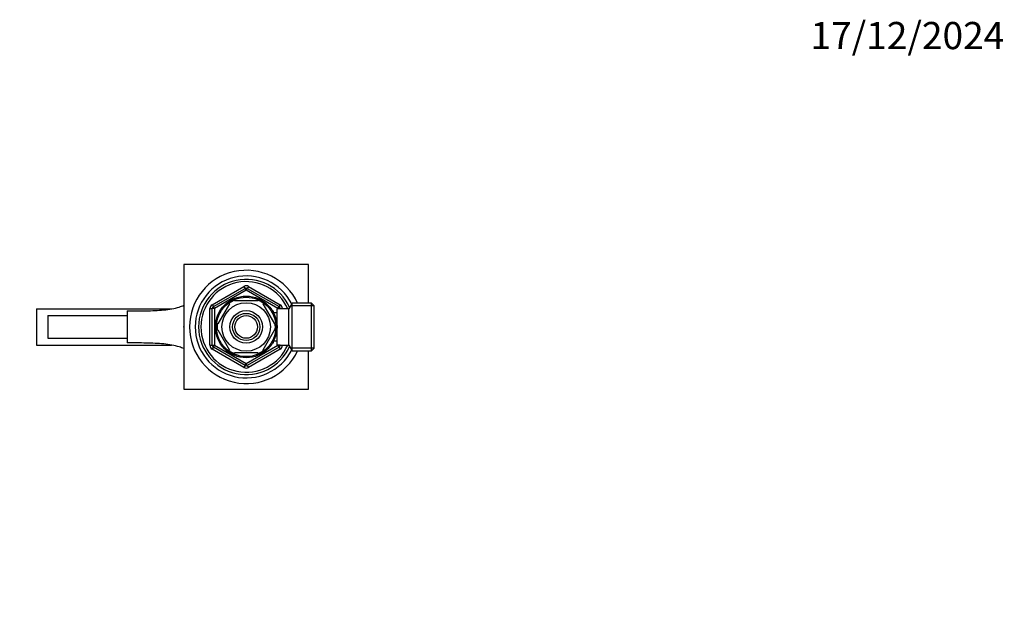
# Model space of a CAD drawing. Units: millimetres. Extents: x 0 to 744, y 0 to 1164.
# Drawn here: x 310 to 744, y 901 to 1164 of the extents above; entities that cross this region are included whole.
import ezdxf
from ezdxf import colors
from ezdxf.entities.mleader import LeaderData, LeaderLine
from ezdxf.math import Vec2, Vec3

# ---------------------------------------------------------------- set-up
doc = ezdxf.new("R2010")
doc.units = ezdxf.units.MM
doc.layers.add('DV2_Défaut', color=7, linetype='Continuous')
doc.layers.add('Défaut', color=7, linetype='Continuous')

# ---------------------------------------------------------------- blocks, each defined once
blk = doc.blocks.new('_DOT')
at = {"color": 0}
blk.add_line((0, 0), (-1, 0), dxfattribs=at)
at = {"color": 0, "const_width": 0.333}
blk.add_lwpolyline([(-0.1665, 0, 1), (0.1665, 0, 1)], format="xyb", close=True, dxfattribs=at)
blk = doc.blocks.new('SE1')
at = {"layer": 'DV2_Défaut', "color": 7, "linetype": 'Continuous'}
for p, q in [((382.14, 1055.99), (382.14, 1000.99)), ((437.14, 1055.99), (382.14, 1055.99)), ((437.14, 1038.99), (437.14, 1055.99)), ((394.64, 1038.3), (408.64, 1046.39)), ((395.14, 1037.44), (409.14, 1045.52)), ((409.64, 1044.65), (395.64, 1036.57)), ((408.64, 1046.39), (409.14, 1045.52)), ((409.64, 1044.65), (409.14, 1045.52)), ((409.64, 1044.65), (410.14, 1045.52)), ((423.64, 1036.57), (409.64, 1044.65)), ((410.64, 1046.39), (410.14, 1045.52)), ((410.14, 1045.52), (424.14, 1037.44)), ((410.64, 1046.39), (424.64, 1038.3)), ((394.64, 1038.3), (395.14, 1037.44)), ((402.25, 1038.68), (397.12, 1029.8)), ((401.97, 1038.82), (402.25, 1038.68)), ((404.52, 1039.99), (404.52, 1040.3)), ((414.77, 1039.99), (404.52, 1039.99)), ((414.77, 1040.3), (414.77, 1039.99)), ((417.25, 1038.87), (417.04, 1038.68)), ((417.04, 1038.68), (422.17, 1029.8)), ((424.64, 1038.3), (424.14, 1037.44)), ((429.89, 1038.99), (428.44, 1036.49)), ((429.89, 1017.99), (429.89, 1038.99)), ((438.44, 1038.99), (429.89, 1038.99)), ((438.44, 1017.99), (438.44, 1038.99)), ((439.44, 1037.99), (438.44, 1038.99)), ((317.14, 1036.49), (376.76, 1036.49)), ((317.14, 1036.49), (317.14, 1020.49)), ((357.14, 1035.53), (357.14, 1021.44)), ((393.64, 1020.41), (393.64, 1036.57)), ((393.64, 1036.57), (394.64, 1036.57)), ((394.64, 1020.41), (394.64, 1036.57)), ((395.64, 1036.57), (394.64, 1036.57)), ((395.64, 1036.57), (395.14, 1037.44)), ((395.64, 1036.57), (395.64, 1020.41)), ((421.74, 1035.49), (421.3, 1035.49)), ((421.74, 1034.87), (421.3, 1034.87)), ((421.74, 1034.7), (421.74, 1035.49)), ((423.24, 1034.64), (421.77, 1034.64)), ((423.24, 1020.49), (423.24, 1036.49)), ((428.44, 1036.49), (423.24, 1036.49)), ((423.64, 1036.57), (424.14, 1037.44)), ((423.64, 1036.49), (423.64, 1036.57)), ((423.64, 1036.57), (424.64, 1036.57)), ((424.64, 1036.57), (425.64, 1036.57)), ((424.64, 1036.57), (424.64, 1036.49)), ((425.64, 1036.57), (425.64, 1036.49)), ((428.44, 1020.49), (428.44, 1036.49)), ((439.44, 1037.8), (429.2, 1037.8)), ((439.44, 1037.99), (439.44, 1018.99)), ((322.14, 1033.49), (357.14, 1033.49)), ((322.14, 1033.49), (322.14, 1023.49)), ((397.12, 1029.8), (396.86, 1029.95)), ((422.17, 1029.8), (422.43, 1029.99)), ((397.12, 1027.18), (396.86, 1027.02)), ((397.12, 1027.18), (402.25, 1018.3)), ((422.17, 1027.18), (417.04, 1018.3)), ((422.17, 1027.18), (422.42, 1026.94)), ((322.14, 1023.49), (357.14, 1023.49)), ((421.74, 1022.1), (421.3, 1022.1)), ((421.3, 1021.49), (421.74, 1021.49)), ((421.74, 1021.49), (421.74, 1022.28)), ((421.77, 1022.34), (423.24, 1022.34)), ((317.14, 1020.49), (376.75, 1020.49)), ((393.64, 1020.41), (394.64, 1020.41)), ((394.64, 1020.41), (395.64, 1020.41)), ((395.14, 1019.54), (394.64, 1018.67)), ((408.64, 1010.59), (394.64, 1018.67)), ((395.14, 1019.54), (395.64, 1020.41)), ((409.14, 1011.46), (395.14, 1019.54)), ((395.64, 1020.41), (409.64, 1012.32)), ((402, 1018.13), (402.25, 1018.3)), ((414.77, 1016.99), (404.52, 1016.99)), ((404.52, 1016.68), (404.52, 1016.99)), ((409.64, 1012.32), (423.64, 1020.41)), ((424.14, 1019.54), (410.14, 1011.46)), ((424.64, 1018.67), (410.64, 1010.59)), ((414.77, 1016.99), (414.77, 1016.68)), ((417.26, 1018.12), (417.04, 1018.3)), ((423.24, 1020.49), (428.44, 1020.49)), ((423.64, 1020.41), (423.64, 1020.49)), ((424.64, 1020.41), (423.64, 1020.41)), ((424.14, 1019.54), (423.64, 1020.41)), ((424.14, 1019.54), (424.64, 1018.67)), ((424.64, 1020.49), (424.64, 1020.41)), ((424.64, 1020.41), (425.64, 1020.41)), ((425.64, 1020.49), (425.64, 1020.41)), ((428.44, 1020.49), (429.89, 1017.99)), ((439.44, 1019.17), (429.2, 1019.17)), ((429.89, 1017.99), (438.44, 1017.99)), ((437.14, 1000.99), (437.14, 1017.99)), ((438.44, 1017.99), (439.44, 1018.99)), ((409.14, 1011.46), (409.64, 1012.32)), ((410.14, 1011.46), (409.64, 1012.32)), ((409.14, 1011.46), (408.64, 1010.59)), ((410.14, 1011.46), (410.64, 1010.59)), ((382.14, 1000.99), (437.14, 1000.99))]:
    blk.add_line(p, q, dxfattribs=at)
for radius in [13.6, 13.1, 10.7, 7.2, 6, 5]:
    blk.add_circle((409.64, 1028.49), radius, dxfattribs=at)
for centre, radius, start, end in [((409.64, 1028.49), 25, 24.8346, 335.1654), ((409.64, 1028.49), 22.5, 26.9183, 333.0817), ((409.64, 1028.49), 21, 24.2095, 335.7905), ((409.64, 1028.49), 20, 23.5782, 336.4218), ((409.64, 1044.65), 2, 60, 120), ((409.64, 1044.65), 1, 60, 120), ((395.64, 1036.57), 2, 120, 180), ((409.64, 1028.49), 12.87, 113.4611, 126.5685), ((409.64, 1028.49), 12.87, 53.765, 66.538), ((423.64, 1036.57), 2, 0, 60), ((395.64, 1036.57), 1, 120, 180), ((423.64, 1036.57), 1, 0, 60), ((409.64, 1028.49), 12.87, 173.4732, 186.5268), ((409.64, 1028.49), 12.87, 353.1135, 6.6798), ((395.64, 1020.41), 2, 180, 240), ((395.64, 1020.41), 1, 180, 240), ((409.64, 1028.49), 12.87, 233.5897, 246.5378), ((409.64, 1028.49), 12.87, 293.4616, 306.2921), ((423.64, 1020.41), 1, 300, 0), ((423.64, 1020.41), 2, 300, 0), ((409.64, 1012.32), 2, 240, 300), ((409.64, 1012.32), 1, 240, 300)]:
    blk.add_arc(centre, radius, start, end, dxfattribs=at)
for points, knots in [([(357.14, 1035.53), (359.96, 1035.53), (362.73, 1035.55), (368.14, 1035.66), (370.8, 1035.77), (374.49, 1036.13), (375.67, 1036.29), (377.96, 1036.7), (379.06, 1036.96), (380.81, 1037.51), (381.5, 1037.76), (382.15, 1038.06)], [0, 0, 0, 0, 0.298438, 0.298438, 0.596875, 0.596875, 0.746094, 0.746094, 0.895313, 0.895313, 1, 1, 1, 1]), ([(382.14, 1029.21), (382.09, 1029.01), (382.05, 1028.8), (382.03, 1028.31), (382.07, 1028.03), (382.14, 1027.77)], [0, 0, 0, 0, 0.432118, 0.432118, 1, 1, 1, 1]), ([(382.15, 1018.92), (381.51, 1019.21), (380.82, 1019.47), (379.08, 1020.02), (377.98, 1020.28), (375.7, 1020.69), (374.51, 1020.84), (372.04, 1021.09), (370.75, 1021.17), (368.14, 1021.3), (366.81, 1021.34), (362.76, 1021.43), (359.96, 1021.44), (357.14, 1021.44)], [0, 0, 0, 0, 0.1045196, 0.1045196, 0.2537664, 0.2537664, 0.4030131, 0.4030131, 0.5522598, 0.5522598, 0.7015065, 0.7015065, 1, 1, 1, 1])]:
    blk.add_open_spline(points, degree=3, knots=knots, dxfattribs=at)

msp = doc.modelspace()

# ---------------------------------------------------------------- block references
at = {"layer": 'Défaut'}
msp.add_blockref('SE1', (0, 0), dxfattribs=at)

# ---------------------------------------------------------------- leaders
at = {"layer": 'Défaut', "color": 7, "linetype": 'Continuous'}
ml = msp.add_multileader_mtext('Standard', dxfattribs=at)
ml.set_content('{\\pxsm0.9;\\fSolid Edge ISO|b1||i0||c0|p34;\\W1.;17/12/2024\\P}', color=256)
ml.set_leader_properties()
ml.set_arrow_properties(name='DOT')
ml.build(insert=Vec2(0, 0))
ml.multileader.update_dxf_attribs({"leader_type": 0, "dogleg_length": 0, "arrow_head_size": 12})
ctx = ml.context
ctx.base_point, ctx.char_height, ctx.arrow_head_size = Vec3(656.6, 1157.09), 12, 12
notes = []
notes.append((ctx, [(0, (0, 0, 0), (0, 0), (1, 0), 1, [])]))
ctx.mtext.insert = Vec3(658.6, 1163.09)
for ctx, leaders in notes:
    for number, flags, end, landing, length, lines in leaders:
        leader = LeaderData()
        leader.index, (leader.has_last_leader_line, leader.has_dogleg_vector, leader.attachment_direction) = number, flags
        leader.last_leader_point, leader.dogleg_vector, leader.dogleg_length = Vec3(end), Vec3(landing), length
        for number, points, colour, breaks in lines:
            line = LeaderLine()
            line.index, line.vertices, line.color, line.breaks = number, Vec3.list(points), colors.encode_raw_color(colour), breaks
            leader.lines.append(line)
        ctx.leaders.append(leader)

doc.saveas('drawing.dxf')
